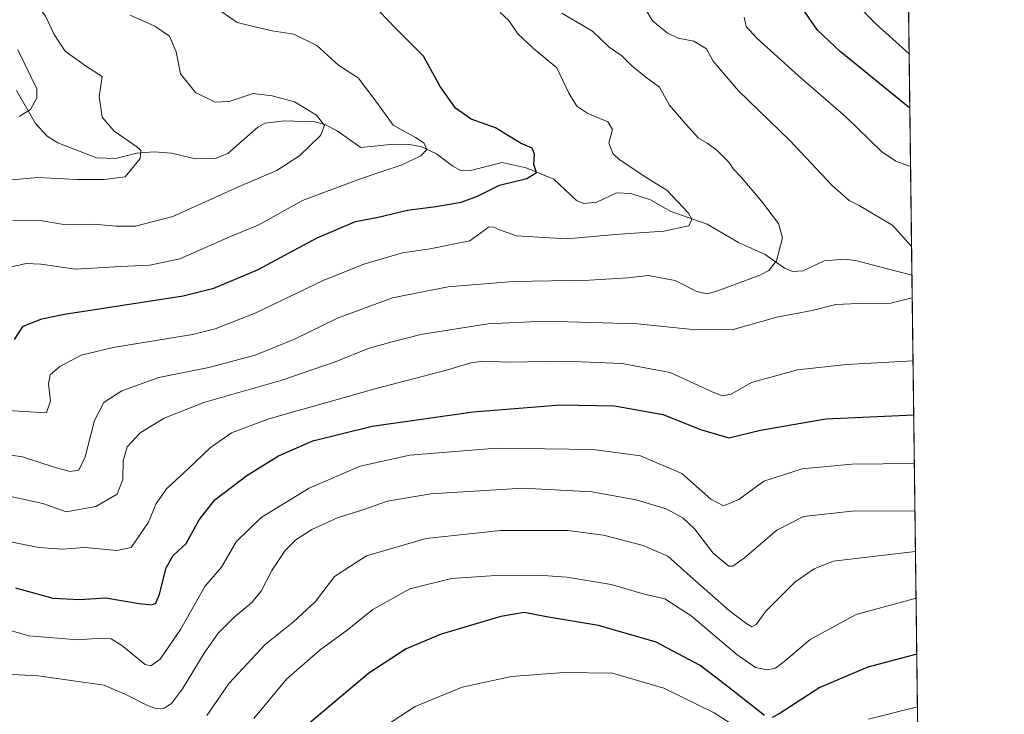
# Model space of a CAD drawing. Units: metres. Extents: x 583121 to 586543, y 4765952 to 4768307.
# Drawn here: x 586286 to 586543, y 4767780 to 4767962 of the extents above; entities that cross this region are included whole.
import ezdxf

# ---------------------------------------------------------------- set-up
doc = ezdxf.new("R2010")
doc.units = ezdxf.units.M
doc.header["$MEASUREMENT"] = 0
for name, color, linetype, lineweight in [('Arbolado forestal CxS', 92, 'Continuous', 0), ('Comarca CxS', 21, 'Continuous', 0), ('Comunidad Autónoma CxS', 142, 'Continuous', 0), ('Corriente natural lineal', 142, 'Continuous', 13), ('Curva de nivel maestra', 30, 'Continuous', 30), ('Curva de nivel normal', 30, 'Continuous', 0), ('Entidad de ámbito territorial CxS', 92, 'Continuous', 0), ('Municipio CxS', 4, 'Continuous', 0), ('Provincia CxS', 1, 'Continuous', 0)]:
    doc.layers.add(name, color=color, linetype=linetype, lineweight=lineweight)

msp = doc.modelspace()

# ---------------------------------------------------------------- linework, layer by layer
at = {"layer": 'Arbolado forestal CxS', "color": 92, "linetype": 'Continuous', "lineweight": 0, "extrusion": (0.00372994820805758, -0.2937092536794784, 0.9558875257002829), "elevation": -1397457.517664476, "flags": 128}
msp.add_lwpolyline([(647016.6246874264, 4550403.253070311), (647016.6246874264, 4550308.527908416)], dxfattribs=at)
at = {"layer": 'Arbolado forestal CxS', "color": 92, "linetype": 'Continuous', "lineweight": 0, "extrusion": (-0.003864810918945603, 0.3043369955590299, 0.9525565895896494), "elevation": 1449507.047883871, "flags": 128}
msp.add_lwpolyline([(-647015.0007142616, -4533996.76140606), (-647015.0007142616, -4533686.038172972)], dxfattribs=at)
at = {"layer": 'Arbolado forestal CxS', "color": 92, "linetype": 'Continuous', "lineweight": 0}
msp.add_polyline3d([(586517.9698000001, 4767985.301700001, 791.1027000000031), (586530.1053999999, 4767029.6796, 848.4881000000023)], dxfattribs=at)
at = {"layer": 'Comarca CxS', "color": 21, "linetype": 'Continuous', "lineweight": 0, "flags": 128}
msp.add_lwpolyline([(584353.302652866, 4765966.706679407), (583149.2800006359, 4765951.799982299), (583121.0900006358, 4768265.299982277), (584071.2908300569, 4768277.076704349), (586388.056723094, 4768305.790537448), (586513.8800006629, 4768307.349982277), (586514.9901015903, 4768219.935013005), (586538.473007949, 4766370.772033095), (586543.260000662, 4765993.819982301), (586460.7789080677, 4765992.798804947)], close=True, dxfattribs=at)
at = {"layer": 'Comunidad Autónoma CxS', "color": 142, "linetype": 'Continuous', "lineweight": 0, "flags": 128}
msp.add_lwpolyline([(584353.302652866, 4765966.706679407), (583149.2800006359, 4765951.799982299), (583121.0900006358, 4768265.299982277), (584071.2908300569, 4768277.076704349), (586388.056723094, 4768305.790537448), (586513.8800006629, 4768307.349982277), (586514.9901015903, 4768219.935013005), (586538.473007949, 4766370.772033095), (586543.260000662, 4765993.819982301), (586460.7789080677, 4765992.798804947)], close=True, dxfattribs=at)
at = {"layer": 'Corriente natural lineal', "color": 142, "linetype": 'Continuous', "lineweight": 13}
msp.add_polyline3d([(586519.1195, 4767894.762399999, 763.2788), (586504.7400000002, 4767898.473300001, 760.9529999999941), (586501.6026999997, 4767898.9058, 760.5130000000064), (586496.1978000002, 4767898.4639, 759.0319000000018), (586490.6955000004, 4767895.8375, 759.109700000001), (586487.8414000003, 4767895.700200001, 759.070200000002), (586485.7835999997, 4767896.593599999, 758.4735999999976), (586480.6918000003, 4767900.1742, 757.6031999999979), (586473.7774, 4767903.2478, 756.6520000000019), (586465.5630000001, 4767908.084799999, 755.3882000000012), (586455.8603999997, 4767911.508500001, 753.1799000000028), (586450.7050999999, 4767914.391200001, 753.1827000000048), (586445.5878, 4767916.112400001, 752.9992000000058), (586441.8383999999, 4767916.2718, 752.4784000000074), (586436.6831, 4767913.781500001, 751.200100000002), (586433.3027999997, 4767913.4626, 750.9437000000034), (586431.4148000004, 4767914.287500001, 750.9377999999998), (586425.4721999997, 4767919.829299999, 750.7231999999932), (586418.2171999998, 4767922.7643, 749.1530000000057), (586411.9973999998, 4767924.2071, 748.4639000000025), (586403.6533000004, 4767922.056, 746.4036999999954), (586401.2348999997, 4767922.046800001, 746.0265999999974), (586399.0602000002, 4767923.1995, 745.7005000000064), (586394.7806000002, 4767926.425100001, 745.5087000000058), (586390.7243999997, 4767928.364900001, 744.8757999999943), (586387.6014, 4767928.913600001, 744.1971000000049), (586383.6708000004, 4767928.9904, 743.5213999999978), (586375.0206000004, 4767928.106100001, 741.8099999999977), (586368.7964000005, 4767932.443700001, 740.546100000007), (586365.5635000002, 4767934.0801, 739.8185999999987), (586362.9012000002, 4767934.828400001, 739.1205999999949), (586354.9891999997, 4767935.121900001, 738.2948000000034), (586349.9935999997, 4767934.4757, 737.9897000000057), (586348.0761000002, 4767933.394400001, 737.7936999999947), (586340.2216999996, 4767926.5854, 737.0967999999993), (586336.9018000001, 4767925.233300001, 736.9609000000055), (586331.7807999998, 4767925.116800001, 736.6778999999952), (586325.5258999999, 4767926.6209, 736.1888000000035), (586320.9998000005, 4767926.940400001, 735.3779999999971), (586316.4753999999, 4767926.6229, 734.1879000000046), (586310.8789999997, 4767925.2305, 732.8993000000046), (586305.8460999997, 4767925.412699999, 732.4814000000042), (586295.7955, 4767929.351100001, 730.9182000000002), (586293.0290999999, 4767931.079700001, 730.3399999999965), (586289.9166000001, 4767934.346100001, 729.8879000000015), (586285, 4767943, 728.6135000000068)], dxfattribs=at)
at = {"layer": 'Curva de nivel maestra', "color": 30, "linetype": 'Continuous', "lineweight": 30, "flags": 128}
for points, elevation in [([(586518.5652000001, 4767938.4157), (586500.3200000003, 4767953.190099999), (586494.4299999997, 4767958.790100001), (586487.9299999997, 4767968.1501)], 775), ([(586284.4900000002, 4767877.970100001), (586286.7400000002, 4767881.4001), (586291.5700000003, 4767883.360099999), (586297.5599999996, 4767884.5101), (586328.5499999998, 4767889.3101), (586336.5599999996, 4767891.3301), (586347.9900000002, 4767896.170100001), (586363.5599999996, 4767904.4901), (586373.5800000001, 4767908.790100001), (586379.5599999996, 4767909.9001), (586387.2400000002, 4767911.710100001), (586394.6299999999, 4767912.6801), (586401.2400000002, 4767913.860099999), (586405.4699999997, 4767915.420100001), (586411.2800000003, 4767918.300100001), (586418.3899999997, 4767919.9801), (586420.9199999999, 4767921.540100001), (586420.2599999999, 4767923.6501), (586420.4500000002, 4767926.350099999), (586419.8399999999, 4767927.920100001), (586416.7199999997, 4767929.220100001), (586410.2000000002, 4767933.290100001), (586403.8799999999, 4767935.4901), (586399.7699999996, 4767938.380100001), (586395.7699999996, 4767944.0601), (586391.3799999999, 4767951.9801), (586384, 4767959.4301), (586378.0099999999, 4767965.6601)], 750), ([(586284.7400000002, 4767813.0601), (586294.4800000004, 4767810.3101), (586301.5, 4767809.9901), (586308.3399999999, 4767810.4101), (586317.04, 4767808.920100001), (586320.3799999999, 4767808.5701), (586321.4299999997, 4767809.0001), (586322.3200000003, 4767811.370100001), (586324.0999999996, 4767818.210100001), (586325.9600000001, 4767821.5001), (586329.3700000001, 4767824.600099999), (586332.7000000002, 4767830.8201), (586336.8700000001, 4767836.0001), (586345.2100000001, 4767842.360099999), (586353.5099999999, 4767847.540100001), (586362.4900000002, 4767851.450099999), (586377.9800000004, 4767855.2601), (586404.4100000003, 4767859.0601), (586427.2400000002, 4767860.850099999), (586441.3099999996, 4767860.5801), (586454.0800000001, 4767858.360099999), (586463.79, 4767854.370100001), (586471.2699999996, 4767852.200099999), (586479.5099999999, 4767854.210100001), (586496.5899999999, 4767857.200099999), (586519.5833999999, 4767858.236600001)], 775), ([(586480.5899999999, 4767779.6801), (586470.0199999996, 4767787.960100001), (586463.75, 4767792.7301), (586452.2000000002, 4767798.8201), (586437.1799999997, 4767803.1601), (586423.5099999999, 4767805.440099999), (586417.7000000002, 4767806.530099999), (586411.6100000005, 4767805.5701), (586396.04, 4767800.880100001), (586386.8300000001, 4767797.050100001), (586377.1100000005, 4767790.700099999), (586359.4900000002, 4767775.880100001)], 800), ([(586520.3775000004, 4767795.7061), (586507.5899999999, 4767792.3101), (586495.0099999999, 4767787.0101), (586484.4000000004, 4767780.100099999), (586482.5999999996, 4767779.170100001)], 800)]:
    msp.add_lwpolyline(points, dxfattribs=dict(at, elevation=elevation))
at = {"layer": 'Curva de nivel normal', "color": 30, "linetype": 'Continuous', "lineweight": 0, "flags": 128}
for points, elevation in [([(586279.6799999997, 4767919.32), (586290.5700000003, 4767920.289999999), (586300.7800000003, 4767919.75), (586307.8600000005, 4767919.77), (586313.3700000001, 4767920.439999999), (586317.3200000003, 4767925.220000001), (586317.4800000004, 4767927.33), (586316.4600000001, 4767928.300000001), (586310.5, 4767932.359999999), (586307.4000000004, 4767936.01), (586306.5599999996, 4767941.460000001), (586307.3399999999, 4767946.66), (586303.2800000003, 4767949.27), (586297.7199999997, 4767953.33), (586294.7800000003, 4767957.67), (586292.54, 4767962.430000001), (586289.4699999997, 4767966.630000001), (586286.0800000001, 4767972.289999999), (586283.0300000003, 4767978.550000001)], 735), ([(586499.8399999999, 4767970.529999999), (586509.6699999999, 4767960.430000001), (586518.3850999996, 4767952.593400001)], 780), ([(586283.3300000001, 4767896.83), (586287.5, 4767897.800000001), (586291.3499999996, 4767897.640000001), (586300.3700000001, 4767896.33), (586312.1299999999, 4767897.01), (586319.8200000003, 4767897.359999999), (586327.6699999999, 4767899.039999999), (586340.8899999997, 4767904.850000001), (586348.1900000004, 4767907.84), (586359.7100000001, 4767914.289999999), (586373.9400000004, 4767919.560000001), (586380.2000000002, 4767921.779999999), (586385.5800000001, 4767923.480000001), (586390.7000000002, 4767925.960000001), (586392.29, 4767927.600000001), (586391.5499999998, 4767929.27), (586389.2999999998, 4767930.689999999), (586383.4800000004, 4767933.949999999), (586379.1600000003, 4767939.859999999), (586374.29, 4767946.34), (586369.2800000003, 4767949.560000001), (586363.4800000004, 4767954.74), (586357.5, 4767957.74), (586351.8300000001, 4767958.640000001), (586347.3200000003, 4767959.640000001), (586342.7000000002, 4767960.77), (586336.6699999999, 4767964.939999999)], 745), ([(586519.0251000002, 4767902.198000001), (586514.0899999999, 4767907.76), (586505.3499999996, 4767912.939999999), (586502.6799999997, 4767914.279999999), (586498.2300000004, 4767918.17), (586487.1399999997, 4767929.930000001), (586473.75, 4767942.930000001), (586467.0999999996, 4767950.640000001), (586465.3600000005, 4767953.869999999), (586462.0499999998, 4767955.859999999), (586457.9800000004, 4767956.699999999), (586455.0899999999, 4767958.050000001), (586451.2999999998, 4767961.210000001), (586449.6100000005, 4767963.980000001)], 765), ([(586427.5700000003, 4767963.220000001), (586435.5499999998, 4767958.5), (586439.9299999997, 4767954.359999999), (586443.25, 4767952.100000001), (586445.9000000004, 4767949.449999999), (586449.5199999996, 4767946.480000001), (586453.1100000005, 4767943.91), (586455.6799999997, 4767939.15), (586459.9299999997, 4767934.279999999), (586463.2999999998, 4767930.539999999), (586465.5700000003, 4767929.26), (586468.1299999999, 4767927.42), (586471.2800000003, 4767924.230000001), (586472.4600000001, 4767922.41), (586474.4400000004, 4767920.390000001), (586479.7400000002, 4767914.119999999), (586484.2199999997, 4767908.210000001), (586485.2400000002, 4767904.460000001), (586483.7300000004, 4767898.460000001), (586481.6699999999, 4767895.960000001), (586479.3200000003, 4767894.77), (586467.8700000001, 4767890.449999999), (586465.5199999996, 4767889.890000001), (586462.8399999999, 4767890.49), (586457.1799999997, 4767893.350000001), (586450.1799999997, 4767894.680000001), (586444.8399999999, 4767894.039999999), (586434.8399999999, 4767893.4), (586414.8399999999, 4767893.050000001), (586397.8399999999, 4767891.699999999), (586383.2800000003, 4767888.850000001), (586368.9100000003, 4767883.5), (586357.6500000004, 4767878.029999999), (586347.3700000001, 4767873.859999999), (586335.2199999997, 4767870.619999999), (586322.1699999999, 4767867.960000001), (586312.4900000002, 4767864.529999999), (586307.79, 4767861.42), (586305.3600000005, 4767856.720000001), (586302.9400000004, 4767847.27), (586301.2300000004, 4767843.74), (586298.9800000004, 4767843.390000001), (586294.79, 4767844.539999999), (586286.5, 4767847.300000001), (586273.1600000003, 4767849.15)], 760.0000000000001), ([(586411.4600000001, 4767963.42), (586413.6900000004, 4767961.310000001), (586416.0800000001, 4767957.82), (586420.1600000003, 4767954.01), (586426.2300000004, 4767948.92), (586429.4100000003, 4767942.34), (586431.5, 4767938.930000001), (586434.3600000005, 4767937.039999999), (586439.5599999996, 4767934.800000001), (586440.8499999996, 4767932.800000001), (586439.8700000001, 4767929.210000001), (586440.9400000004, 4767926.550000001), (586442.5199999996, 4767925.01), (586450.0199999996, 4767920.02), (586455.04, 4767916.99), (586460.7000000002, 4767910.930000001), (586461.5199999996, 4767909.42), (586460.7999999998, 4767907.66), (586454.2300000004, 4767906.26), (586441.5499999998, 4767905.380000001), (586428.9900000002, 4767904.199999999), (586421.4299999997, 4767904.640000001), (586415.7199999997, 4767904.980000001), (586413.25, 4767905.859999999), (586411.0300000003, 4767906.640000001), (586409.8899999997, 4767907.32), (586408.5, 4767907.390000001), (586407.3200000003, 4767906.51), (586403.5099999999, 4767903.699999999), (586393.1299999999, 4767901.66), (586385.9299999997, 4767900.600000001), (586375.8300000001, 4767897.619999999), (586365.1399999997, 4767893.33), (586347.3499999996, 4767884.77), (586336.9199999999, 4767880.680000001), (586331.0300000003, 4767879.199999999), (586310.2300000004, 4767875.84), (586301.8399999999, 4767873.84), (586296.2999999998, 4767870.91), (586293.7599999999, 4767868.730000001), (586293.3200000003, 4767866.380000001), (586293.8799999999, 4767861.880000001), (586292.8300000001, 4767858.779999999), (586278.2300000004, 4767859.600000001)], 754.9999999999999), ([(586284.0099999999, 4767909.08), (586291.1299999999, 4767909.07), (586297.8300000001, 4767907.9), (586305.1399999997, 4767908.08), (586311.0700000003, 4767907.52), (586316.0899999999, 4767907.560000001), (586325.8200000003, 4767910.100000001), (586343.1699999999, 4767917.9), (586353.0499999998, 4767922.140000001), (586359.0300000003, 4767925.99), (586364.4199999999, 4767931.230000001), (586365.4800000004, 4767933.869999999), (586363.4400000004, 4767936.600000001), (586357.6500000004, 4767940.050000001), (586351.8600000005, 4767941.630000001), (586346.8499999996, 4767942.26), (586340.5599999996, 4767940.130000001), (586336.8799999999, 4767939.930000001), (586331.7999999998, 4767942.460000001), (586327.8799999999, 4767947.369999999), (586326.6799999997, 4767953.08), (586325, 4767957.180000001), (586321.1399999997, 4767959.800000001), (586314.7300000004, 4767962.689999999)], 740), ([(586518.7594, 4767923.124), (586514.9299999997, 4767924.539999999), (586511.1900000004, 4767927.08), (586501.8499999996, 4767936.119999999), (586489.4800000004, 4767946.800000001), (586478.5700000003, 4767956.680000001), (586475.7699999996, 4767959.720000001), (586475.2800000003, 4767962.199999999)], 770), ([(586285.6900000004, 4767936.180000001), (586288.6399999997, 4767938.02), (586290.2999999998, 4767941.060000001), (586290.3099999996, 4767943.460000001), (586285.3099999996, 4767953.67)], 730), ([(586283.4600000001, 4767836.930000001), (586291.8200000003, 4767835.08), (586297.9299999997, 4767832.92), (586305.6799999997, 4767834.279999999), (586311.2599999999, 4767837.470000001), (586312.79, 4767841.310000001), (586312.8799999999, 4767846.210000001), (586313.9000000004, 4767849.859999999), (586317.3300000001, 4767853.5), (586323.6200000001, 4767857.34), (586333.9199999999, 4767861.439999999), (586354.0999999996, 4767867.180000001), (586368.5899999999, 4767872.140000001), (586377.1699999999, 4767875.630000001), (586383.1799999997, 4767877.33), (586390.6799999997, 4767879.26), (586408.2000000002, 4767881.980000001), (586423.1500000004, 4767882.76), (586447.3799999999, 4767882.02), (586462.6399999997, 4767880.430000001), (586472.3300000001, 4767880.58), (586483.7999999998, 4767883.76), (586493.0099999999, 4767885.480000001), (586499.1900000004, 4767887.100000001), (586505.0999999996, 4767887.300000001), (586513.5700000003, 4767887.41), (586519.1946, 4767888.8554)], 765), ([(586280.29, 4767825.66), (586290.7800000003, 4767823.529999999), (586296.9100000003, 4767823.140000001), (586302.9299999997, 4767823.550000001), (586311.1900000004, 4767822.810000001), (586314.9400000004, 4767823.57), (586319.4900000002, 4767830.16), (586321.5, 4767835.050000001), (586324.2599999999, 4767839.02), (586329.8700000001, 4767844.100000001), (586335.5899999999, 4767849.619999999), (586341.1699999999, 4767853.560000001), (586350.9600000001, 4767857.16), (586379, 4767865.130000001), (586397.4100000003, 4767869.91), (586403.7800000003, 4767871.859999999), (586406.9900000002, 4767872.26), (586413.7000000002, 4767871.980000001), (586428.3600000005, 4767872.300000001), (586443.2100000001, 4767871.619999999), (586455.8899999997, 4767869.26), (586467.5099999999, 4767863.99), (586469.5999999996, 4767863.199999999), (586471.8399999999, 4767863.600000001), (586477.1799999997, 4767866.689999999), (586489.1799999997, 4767869.980000001), (586501.9900000002, 4767871.430000001), (586519.4035999998, 4767872.394300001)], 770), ([(586519.7444000002, 4767845.5558), (586503.4000000004, 4767845.359999999), (586490.4000000004, 4767844.16), (586480.4000000004, 4767840.890000001), (586473.8600000005, 4767836.07), (586469.8399999999, 4767834.430000001), (586466.54, 4767836.16), (586458.9400000004, 4767842.869999999), (586448.1699999999, 4767847.51), (586435.7300000004, 4767849.199999999), (586410.4800000004, 4767849.539999999), (586387.8399999999, 4767847.720000001), (586374.8399999999, 4767844.779999999), (586361.5, 4767839.060000001), (586348.9400000004, 4767831.359999999), (586342.4400000004, 4767825.01), (586338.5800000001, 4767818.449999999), (586334.1799999997, 4767813.380000001), (586327.8099999996, 4767802.15), (586322.5700000003, 4767794.359999999), (586320.1200000001, 4767792.59), (586318.5999999996, 4767793.02), (586312.5499999998, 4767797.960000001), (586309.6900000004, 4767799.699999999), (586307.1500000004, 4767799.869999999), (586301.0499999998, 4767799.439999999), (586288.2000000002, 4767800.480000001), (586280.7199999997, 4767802.67)], 780), ([(586519.9014999997, 4767833.184), (586503.3700000001, 4767833.100000001), (586490.7300000004, 4767831.630000001), (586483.7400000002, 4767828.119999999), (586475.3399999999, 4767820.859999999), (586472.29, 4767818.699999999), (586471.2300000004, 4767818.720000001), (586467.1100000005, 4767822.119999999), (586462.2199999997, 4767828.449999999), (586459.1900000004, 4767831.33), (586454.8399999999, 4767833.689999999), (586446.9800000004, 4767836.039999999), (586435.4400000004, 4767838.15), (586417.4800000004, 4767839.09), (586393.2800000003, 4767837.57), (586382.0199999996, 4767835.640000001), (586375.2800000003, 4767833.289999999), (586369.0999999996, 4767831.390000001), (586362.2100000001, 4767828.279999999), (586358, 4767825.560000001), (586355.1799999997, 4767822.800000001), (586351.7000000002, 4767817.539999999), (586348.9400000004, 4767812.140000001), (586346.4299999997, 4767809.119999999), (586341.8600000005, 4767805.380000001), (586337.7400000002, 4767801.189999999), (586334, 4767795.970000001), (586328.3799999999, 4767786.640000001), (586325.5199999996, 4767782.77), (586323.5999999996, 4767781.600000001), (586321.5999999996, 4767781.430000001), (586319.0899999999, 4767782.34), (586313.7100000001, 4767785.02), (586307.8600000005, 4767787.609999999), (586290.6600000003, 4767789.980000001), (586266.9000000004, 4767791.279999999)], 785), ([(586520.0365000004, 4767822.5571), (586498.5199999996, 4767819.960000001), (586493.5199999996, 4767817.949999999), (586488.5199999996, 4767814.529999999), (586481.0300000003, 4767806.970000001), (586478.3399999999, 4767803.42), (586477.2599999999, 4767802.800000001), (586475.9699999997, 4767803.57), (586471.4400000004, 4767807.050000001), (586461.0999999996, 4767816.039999999), (586455.3200000003, 4767821.26), (586448.8099999996, 4767824.08), (586438.4400000004, 4767826.810000001), (586429.1399999997, 4767827.970000001), (586411.5099999999, 4767828.039999999), (586392.0899999999, 4767825.890000001), (586376.4900000002, 4767821.4), (586368.0800000001, 4767815.939999999), (586363.1699999999, 4767809.470000001), (586357.3600000005, 4767804.140000001), (586349.9600000001, 4767798.220000001), (586340.5599999996, 4767788.109999999), (586334.7400000002, 4767779.680000001)], 790), ([(586520.1915999996, 4767810.344799999), (586504.5199999996, 4767806.02), (586492.4800000004, 4767799.49), (586486.0199999996, 4767794.029999999), (586483.4600000001, 4767792.039999999), (586481.2300000004, 4767791.58), (586478.2400000002, 4767792.189999999), (586473.29, 4767795.58), (586461.4000000004, 4767805.67), (586454.5300000003, 4767810.140000001), (586448.79, 4767811.49), (586440.4500000002, 4767813.9), (586428.8399999999, 4767815.800000001), (586421.4100000003, 4767816.369999999), (586410.3300000001, 4767816.27), (586398.7300000004, 4767815.449999999), (586387.8399999999, 4767812.789999999), (586378.1699999999, 4767807.359999999), (586371.3899999997, 4767801.970000001), (586364.3899999997, 4767796.850000001), (586355.6100000005, 4767789.180000001), (586347.0499999998, 4767778.890000001)], 795), ([(586473.8899999997, 4767776.16), (586467.4199999999, 4767780.380000001), (586454.1900000004, 4767786.779999999), (586440.8099999996, 4767790.75), (586428.1500000004, 4767790.880000001), (586414.4400000004, 4767789.880000001), (586401.5099999999, 4767787.100000001), (586389.1799999997, 4767781.980000001), (586377.1699999999, 4767774.140000001)], 805), ([(586520.5531000001, 4767781.876), (586507.7599999999, 4767778.680000001)], 805)]:
    msp.add_lwpolyline(points, dxfattribs=dict(at, elevation=elevation))
at = {"layer": 'Entidad de ámbito territorial CxS', "color": 92, "linetype": 'Continuous', "lineweight": 0, "flags": 128}
msp.add_lwpolyline([(584071.2908300569, 4768277.076704349), (586388.056723094, 4768305.790537448), (586422.5429999991, 4768281.079000001), (586425.3370000004, 4768279.077000001), (586452.9770000007, 4768260.119000002), (586455.1600000008, 4768258.622000001), (586491.3370000008, 4768233.809000001), (586512.116999999, 4768221.157000001), (586514.9901015903, 4768219.935013005), (586538.473007949, 4766370.772033095), (586537.2209999998, 4766368.194999999), (586485.5469999994, 4766250.942000001), (586484.7460000005, 4766249.124999999), (586483.3819999996, 4766246.028999999), (586483.2300000001, 4766244.124000001), (586483.0410000011, 4766241.749000001), (586467.1859999987, 4766042.612000001), (586460.9950000007, 4765994.478999999), (586460.7789080677, 4765992.798804947), (584353.302652866, 4765966.706679407)], dxfattribs=at)
at = {"layer": 'Municipio CxS', "color": 4, "linetype": 'Continuous', "lineweight": 0, "flags": 128}
msp.add_lwpolyline([(584071.2908300569, 4768277.076704349), (586388.056723094, 4768305.790537448), (586422.5429999991, 4768281.079000001), (586425.3370000004, 4768279.077000001), (586452.9770000007, 4768260.119000002), (586455.1600000008, 4768258.622000001), (586491.3370000008, 4768233.809000001), (586512.116999999, 4768221.157000001), (586514.9901015903, 4768219.935013005), (586538.473007949, 4766370.772033095), (586543.260000662, 4765993.819982301), (586460.7789080677, 4765992.798804947), (584353.302652866, 4765966.706679407)], dxfattribs=at)
at = {"layer": 'Provincia CxS', "color": 1, "linetype": 'Continuous', "lineweight": 0, "flags": 128}
msp.add_lwpolyline([(584353.302652866, 4765966.706679407), (583149.2800006359, 4765951.799982299), (583121.0900006358, 4768265.299982277), (584071.2908300569, 4768277.076704349), (586388.056723094, 4768305.790537448), (586513.8800006629, 4768307.349982277), (586514.9901015903, 4768219.935013005), (586538.473007949, 4766370.772033095), (586543.260000662, 4765993.819982301), (586460.7789080677, 4765992.798804947)], close=True, dxfattribs=at)

doc.saveas('drawing.dxf')
